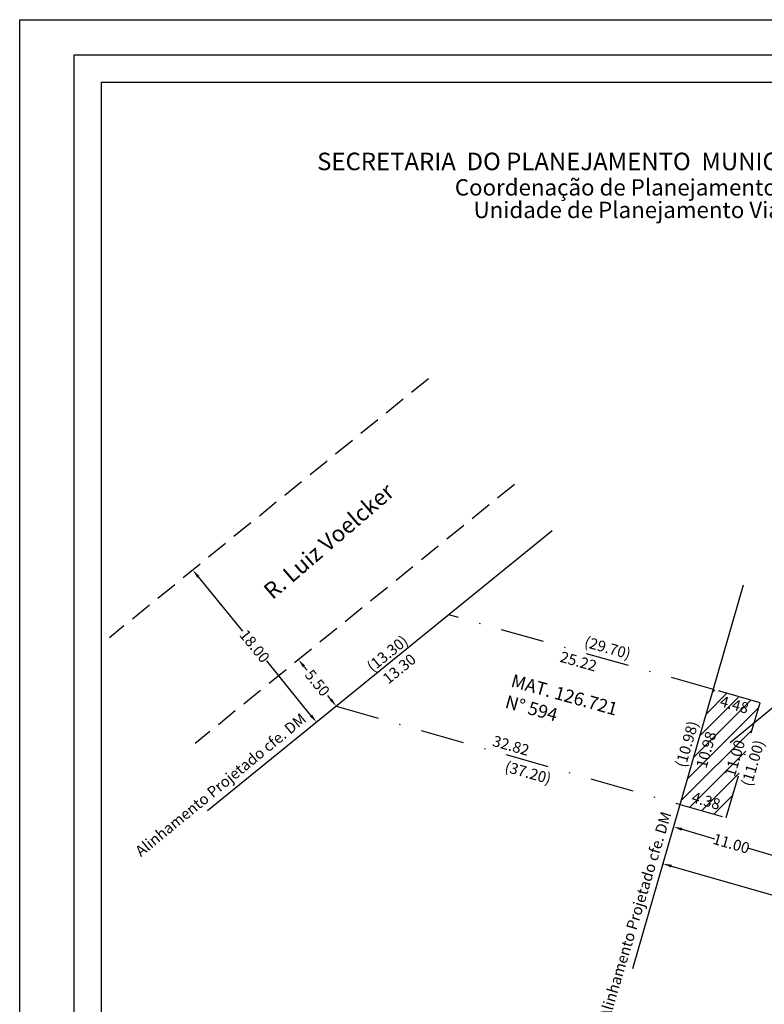
# Model space of a CAD drawing. Extents: x 184016 to 184120, y 1675954 to 1676101.
# Drawn here: x 184016 to 184084, y 1676011 to 1676101 of the extents above; entities that cross this region are included whole.
import ezdxf

# ---------------------------------------------------------------- set-up
doc = ezdxf.new("R2010")
doc.units = 0
doc.header["$LTSCALE"] = 8
doc.header["$MEASUREMENT"] = 0
doc.header["$PDMODE"] = 35
doc.header["$PDSIZE"] = -3
doc.linetypes.add('DASHDOT', pattern=[1, 0.5, -0.25, 0, -0.25])
doc.linetypes.add('DASHED2', pattern=[0.375, 0.25, -0.125])
doc.layers.get('0').update_dxf_attribs({"linetype": 'CONTINUOUS'})
doc.layers.get('DEFPOINTS').update_dxf_attribs({"linetype": 'CONTINUOUS'})
for name, color, linetype in [('T-ALINH-PROJ-C', 6, 'CONTINUOUS'), ('T-DIM', 1, 'CONTINUOUS'), ('T-MATRICULA', 5, 'DASHDOT'), ('T-MFIO-EXI', 7, 'DASHED2'), ('T-TEXTP', 7, 'CONTINUOUS')]:
    doc.layers.add(name, color=color, linetype=linetype)
doc.styles.add('CITYBLUEPRINT', font='cibt____.pfb', dxfattribs={"height": 2})
doc.styles.add('SANSSERIFBOLDOBLIQUE', font='sasbo___.pfb', dxfattribs={"height": 1.8})
doc.dimstyles.new('Copy of STANDARD', dxfattribs={"dimtxt": 1, "dimasz": 0.8, "dimexe": 0.18, "dimexo": 0.0625, "dimgap": 0.09, "dimtad": 0, "dimzin": 0, "dimdsep": 46, "dimtxsty": 'Standard', "dimcen": 0.09, "dimadec": 0, "dimazin": 0, "dimtfac": 1, "dimtofl": 0, "dimtmove": 0, "dimatfit": 0, "dimfxl": 0, "dimtolj": 1, "dimtzin": 0, "dimarcsym": 0})
doc.dimstyles.get("Standard").update_dxf_attribs({"dimtxt": 1, "dimasz": 0.18, "dimexe": 0.18, "dimexo": 0.0625, "dimgap": 0.09, "dimtad": 0, "dimzin": 0, "dimdsep": 46, "dimtxsty": 'Standard', "dimcen": 0.09, "dimse1": 1, "dimse2": 1, "dimsd1": 1, "dimsd2": 1, "dimadec": 0, "dimazin": 0, "dimtfac": 1, "dimtofl": 0, "dimtmove": 0, "dimatfit": 0, "dimfxl": 0, "dimtolj": 1, "dimtzin": 0, "dimarcsym": 0})

# ---------------------------------------------------------------- blocks, each defined once
blk = doc.blocks.new('*D12')
at = {"layer": 'DEFPOINTS', "color": 0, "linetype": 'Continuous'}
for p in [(184055.218, 1676046.471), (184079.254, 1676038.769), (184079.493, 1676039.617)]:
    blk.add_point(p, dxfattribs=at)
at = {"color": 0, "linetype": 'Continuous', "insert": (184067.116, 1676042.196), "char_height": 1, "attachment_point": 5, "rotation": 344.23307}
blk.add_mtext('\\A1;25.22', dxfattribs=at)
blk = doc.blocks.new('*D13')
at = {"layer": 'DEFPOINTS', "color": 0, "linetype": 'Continuous'}
for p in [(184055.218, 1676046.471), (184084.086, 1676039.409), (184083.801, 1676038.401)]:
    blk.add_point(p, dxfattribs=at)
at = {"layer": 'T-MATRICULA', "color": 0, "linetype": 'Continuous', "insert": (184069.794, 1676043.444), "char_height": 1, "attachment_point": 5, "rotation": 344.23373}
blk.add_mtext('\\A1;(29.70)', dxfattribs=at)
blk = doc.blocks.new('*D14')
at = {"layer": 'DEFPOINTS', "color": 0, "linetype": 'Continuous'}
for p in [(184079.493, 1676039.617), (184083.801, 1676038.401), (184083.579, 1676037.614)]:
    blk.add_point(p, dxfattribs=at)
at = {"color": 0, "linetype": 'Continuous', "insert": (184081.425, 1676038.222), "char_height": 1, "attachment_point": 5, "rotation": 344.23745}
blk.add_mtext('\\A1;4.48', dxfattribs=at)
blk = doc.blocks.new('*D15')
at = {"layer": 'DEFPOINTS', "color": 0, "linetype": 'Continuous'}
for p in [(184083.801, 1676038.401), (184080.662, 1676027.858), (184081.547, 1676027.594)]:
    blk.add_point(p, dxfattribs=at)
at = {"layer": 'T-MATRICULA', "color": 0, "linetype": 'Continuous', "insert": (184083.115, 1676032.861), "char_height": 1, "attachment_point": 5, "rotation": 73.41999}
blk.add_mtext('\\A1;(11.00)', dxfattribs=at)
blk = doc.blocks.new('*D16')
at = {"layer": 'DEFPOINTS', "color": 0, "linetype": 'Continuous'}
for p in [(184083.042, 1676038.627), (184083.801, 1676038.401), (184080.662, 1676027.858)]:
    blk.add_point(p, dxfattribs=at)
at = {"color": 0, "linetype": 'Continuous', "insert": (184081.455, 1676033.298), "char_height": 1, "attachment_point": 5, "rotation": 73.41999}
blk.add_mtext('\\A1;11.00', dxfattribs=at)
blk = doc.blocks.new('*D17')
at = {"layer": 'DEFPOINTS', "color": 0, "linetype": 'Continuous'}
for p in [(184078.577, 1676039.881), (184079.493, 1676039.617), (184076.45, 1676029.063)]:
    blk.add_point(p, dxfattribs=at)
at = {"layer": 'T-MATRICULA', "color": 0, "linetype": 'Continuous', "insert": (184077.056, 1676034.604), "char_height": 1, "attachment_point": 5, "rotation": 73.91632}
blk.add_mtext('\\A1;(10.98)', dxfattribs=at)
blk = doc.blocks.new('*D18')
at = {"layer": 'DEFPOINTS', "color": 0, "linetype": 'Continuous'}
for p in [(184076.722, 1676030.006), (184076.453, 1676029.072), (184080.662, 1676027.858)]:
    blk.add_point(p, dxfattribs=at)
at = {"color": 0, "linetype": 'Continuous', "insert": (184078.827, 1676029.399), "char_height": 1, "attachment_point": 5, "rotation": 343.91632}
blk.add_mtext('\\A1;4.38', dxfattribs=at)
blk = doc.blocks.new('*D19')
at = {"layer": 'DEFPOINTS', "color": 0, "linetype": 'Continuous'}
for p in [(184045.149, 1676038.974), (184044.895, 1676038.085), (184076.45, 1676029.063)]:
    blk.add_point(p, dxfattribs=at)
at = {"color": 0, "linetype": 'Continuous', "insert": (184060.927, 1676034.463), "char_height": 1, "attachment_point": 5, "rotation": 344.04405}
blk.add_mtext('\\A1;32.82', dxfattribs=at)
blk = doc.blocks.new('*D20')
at = {"layer": 'DEFPOINTS', "color": 0, "linetype": 'Continuous'}
for p in [(184044.895, 1676038.085), (184080.662, 1676027.858), (184080.38, 1676026.872)]:
    blk.add_point(p, dxfattribs=at)
at = {"layer": 'T-MATRICULA', "color": 0, "linetype": 'Continuous', "insert": (184062.496, 1676031.985), "char_height": 1, "attachment_point": 5, "rotation": 344.04297}
blk.add_mtext('\\A1;(37.20)', dxfattribs=at)
blk = doc.blocks.new('*D21')
at = {"layer": 'DEFPOINTS', "color": 0, "linetype": 'Continuous'}
for p in [(184054.718, 1676047.087), (184055.218, 1676046.471), (184044.895, 1676038.085)]:
    blk.add_point(p, dxfattribs=at)
at = {"layer": 'T-MATRICULA', "color": 0, "linetype": 'Continuous', "insert": (184049.587, 1676042.918), "char_height": 1, "attachment_point": 5, "rotation": 39.08905}
blk.add_mtext('\\A1;(13.30)', dxfattribs=at)
blk = doc.blocks.new('*D22')
at = {"layer": 'DEFPOINTS', "color": 0, "linetype": 'Continuous'}
for p in [(184055.218, 1676046.471), (184055.837, 1676045.709), (184044.895, 1676038.085)]:
    blk.add_point(p, dxfattribs=at)
at = {"color": 0, "linetype": 'Continuous', "insert": (184050.675, 1676041.516), "char_height": 1, "attachment_point": 5, "rotation": 39.08905}
blk.add_mtext('\\A1;13.30', dxfattribs=at)
blk = doc.blocks.new('*D23')
at = {"layer": 'DEFPOINTS', "color": 0, "linetype": 'Continuous'}
for p in [(184079.493, 1676039.617), (184080.363, 1676039.366), (184076.45, 1676029.063)]:
    blk.add_point(p, dxfattribs=at)
at = {"color": 0, "linetype": 'Continuous', "insert": (184078.842, 1676034.089), "char_height": 1, "attachment_point": 5, "rotation": 73.91632}
blk.add_mtext('\\A1;10.98', dxfattribs=at)
blk = doc.blocks.new('*D24')
at = {"color": 0, "linetype": 'Continuous', "lineweight": -2}
for p, q in [((184041.476, 1676042.393), (184041.567, 1676042.467)), ((184041.932, 1676041.733), (184042.211, 1676041.389)), ((184044.391, 1676038.706), (184044.111, 1676039.05)), ((184044.944, 1676038.124), (184045.035, 1676038.198))]:
    blk.add_line(p, q, dxfattribs=at)
at = {"color": 0, "linetype": 'Continuous'}
for points in [[(184042.035, 1676041.817), (184041.828, 1676041.649), (184041.427, 1676042.354)], [(184044.494, 1676038.79), (184044.287, 1676038.622), (184044.895, 1676038.085)]]:
    blk.add_solid(points, dxfattribs=at)
at = {"layer": 'DEFPOINTS', "color": 0, "linetype": 'Continuous'}
for p in [(184041.427, 1676042.354), (184041.427, 1676042.354), (184044.895, 1676038.085)]:
    blk.add_point(p, dxfattribs=at)
at = {"color": 0, "linetype": 'Continuous', "insert": (184043.161, 1676040.219), "char_height": 1, "attachment_point": 5, "rotation": 309.08905}
blk.add_mtext('\\A1;5.50', dxfattribs=at)
blk = doc.blocks.new('*D25')
at = {"color": 0, "linetype": 'Continuous', "lineweight": -2}
for p, q in [((184031.681, 1676050.541), (184031.589, 1676050.467)), ((184032.234, 1676049.96), (184036.296, 1676044.958)), ((184042.574, 1676037.23), (184038.512, 1676042.232)), ((184043.127, 1676036.649), (184043.218, 1676036.723))]:
    blk.add_line(p, q, dxfattribs=at)
at = {"color": 0, "linetype": 'Continuous'}
for points in [[(184032.337, 1676050.044), (184032.13, 1676049.875), (184031.729, 1676050.58)], [(184042.678, 1676037.314), (184042.471, 1676037.146), (184043.079, 1676036.609)]]:
    blk.add_solid(points, dxfattribs=at)
at = {"layer": 'DEFPOINTS', "color": 0, "linetype": 'Continuous'}
for p in [(184031.729, 1676050.58), (184031.729, 1676050.58), (184043.079, 1676036.609)]:
    blk.add_point(p, dxfattribs=at)
at = {"color": 0, "linetype": 'Continuous', "insert": (184037.404, 1676043.595), "char_height": 1, "attachment_point": 5, "rotation": 309.08905}
blk.add_mtext('\\A1;18.00', dxfattribs=at)
blk = doc.blocks.new('*D26')
at = {"color": 0, "linetype": 'Continuous', "lineweight": -2}
for p, q in [((184075.87, 1676027.05), (184075.904, 1676027.169)), ((184076.623, 1676026.775), (184079.611, 1676025.913)), ((184085.655, 1676024.171), (184082.667, 1676025.032)), ((184086.439, 1676024.002), (184086.473, 1676024.122))]:
    blk.add_line(p, q, dxfattribs=at)
at = {"color": 0, "linetype": 'Continuous'}
for points in [[(184076.66, 1676026.903), (184076.586, 1676026.647), (184075.854, 1676026.996)], [(184085.692, 1676024.299), (184085.618, 1676024.043), (184086.424, 1676023.949)]]:
    blk.add_solid(points, dxfattribs=at)
at = {"layer": 'DEFPOINTS', "color": 0, "linetype": 'Continuous'}
for p in [(184075.852, 1676026.99), (184086.422, 1676023.942), (184086.424, 1676023.949)]:
    blk.add_point(p, dxfattribs=at)
at = {"color": 0, "linetype": 'Continuous', "insert": (184081.139, 1676025.473), "char_height": 1, "attachment_point": 5, "rotation": 343.91632}
blk.add_mtext('\\A1;11.00', dxfattribs=at)
blk = doc.blocks.new('*D27')
at = {"color": 0, "linetype": 'Continuous', "lineweight": -2}
for p, q in [((184074.897, 1676023.676), (184074.83, 1676023.445)), ((184075.649, 1676023.396), (184087.525, 1676019.972)), ((184102.937, 1676015.529), (184091.061, 1676018.953)), ((184103.722, 1676015.364), (184103.656, 1676015.134))]:
    blk.add_line(p, q, dxfattribs=at)
at = {"color": 0, "linetype": 'Continuous'}
for points in [[(184075.686, 1676023.525), (184075.612, 1676023.268), (184074.88, 1676023.618)], [(184102.974, 1676015.657), (184102.9, 1676015.4), (184103.706, 1676015.307)]]:
    blk.add_solid(points, dxfattribs=at)
at = {"layer": 'DEFPOINTS', "color": 0, "linetype": 'Continuous'}
for p in [(184074.914, 1676023.736), (184103.706, 1676015.307), (184103.74, 1676015.424)]:
    blk.add_point(p, dxfattribs=at)
at = {"color": 0, "linetype": 'Continuous', "insert": (184089.293, 1676019.463), "char_height": 1, "attachment_point": 5, "rotation": 343.91632}
blk.add_mtext('\\A1;30.00', dxfattribs=at)

msp = doc.modelspace()

# ---------------------------------------------------------------- hatches: boundary and pattern name
at = {"linetype": 'Continuous'}
h = msp.add_hatch(dxfattribs=at)
h.set_pattern_fill('ANSI31', color=256, scale=8, style=0)
h.paths.add_polyline_path([(184083.801, 1676038.401), (184079.493, 1676039.617), (184076.45, 1676029.063), (184080.662, 1676027.858)])
h.paths.add_polyline_path([(184079.944, 1676039.419), (184083.313, 1676038.468), (184082.905, 1676037.025), (184079.537, 1676037.975)], flags=24)
h.paths.add_polyline_path([(184080.237, 1676031.834), (184081.236, 1676035.189), (184082.674, 1676034.761), (184081.675, 1676031.406)], flags=24)
h.paths.add_polyline_path([(184077.353, 1676030.604), (184080.716, 1676029.634), (184080.3, 1676028.193), (184076.937, 1676029.163)], flags=24)
h.paths.add_polyline_path([(184077.567, 1676032.375), (184078.675, 1676036.219), (184080.116, 1676035.803), (184079.008, 1676031.96)], flags=24)

# ---------------------------------------------------------------- linework, layer by layer
msp.add_line((184088.405, 1676040.792), (184081.044, 1676034.729), dxfattribs=at)
msp.add_lwpolyline([(184020.849, 1676097.894), (184114.734, 1676097.894), (184114.734, 1675959.395), (184020.849, 1675959.395)], close=True)
at = {"layer": 'DEFPOINTS'}
msp.add_lwpolyline([(184015.849, 1676101.119), (184119.734, 1676101.119), (184119.734, 1675954.395), (184015.849, 1675954.395)], close=True, dxfattribs=at)
at = {"layer": 'T-ALINH-PROJ-C', "linetype": 'Continuous'}
for p, q in [((184064.71, 1676054.182), (184033.073, 1676028.481)), ((184072.107, 1676014), (184082.263, 1676049.226))]:
    msp.add_line(p, q, dxfattribs=at)
at = {"layer": 'T-DIM'}
msp.add_lwpolyline([(184023.349, 1676095.394), (184112.234, 1676095.394), (184112.234, 1675961.895), (184023.349, 1675961.895)], close=True, dxfattribs=at)
at = {"layer": 'T-MATRICULA'}
for p, q in [((184079.493, 1676039.617), (184055.218, 1676046.471)), ((184083.801, 1676038.401), (184079.493, 1676039.617)), ((184044.895, 1676038.085), (184076.45, 1676029.063)), ((184080.662, 1676027.858), (184083.801, 1676038.401)), ((184076.45, 1676029.063), (184080.662, 1676027.858))]:
    msp.add_line(p, q, dxfattribs=at)
at = {"layer": 'T-MFIO-EXI'}
for p, q in [((184053.36, 1676068.153), (184024.075, 1676044.363)), ((184061.242, 1676058.451), (184031.957, 1676034.661))]:
    msp.add_line(p, q, dxfattribs=at)

# ---------------------------------------------------------------- texts
at = {"layer": 'T-TEXTP', "ltscale": 0.75}
for s, height, style, p in [('SECRETARIA  DO PLANEJAMENTO  MUNICIPAL', 1.61103, 'SANSSERIFBOLDOBLIQUE', (184043.139, 1676087.298)), ('Coordenação de Planejamento Urbano', 1.5, 'CITYBLUEPRINT', (184055.773, 1676084.973)), ('Unidade de Planejamento Viário', 1.5, 'CITYBLUEPRINT', (184057.494, 1676082.903))]:
    msp.add_text(s, height=height, dxfattribs=dict(at, style=style)).set_placement(p)
at = {"layer": 'T-TEXTP', "width": 40.2087, "attachment_point": 1}
for s, insert, char_height, rotation in [('{\\fArial|b0|i0|c0|p34;R. Luiz Voelcker}', (184038.068, 1676048.943), 1.5, 40.75976), ('{\\fArial|b0|i0|c0|p34;MAT. 126.721\\PN° 594}', (184061.158, 1676041.05), 1.2, 344.44895), ('{\\fArial|b0|i0|c0|p34;Alinhamento Projetado cfe. DM}', (184026.335, 1676024.979), 1, 39.40083), ('{\\fArial|b0|i0|c0|p34;Alinhamento Projetado cfe. DM}', (184069.017, 1676009.58), 1, 73.26584)]:
    msp.add_mtext(s, dxfattribs=dict(at, insert=insert, char_height=char_height, rotation=rotation))

# ---------------------------------------------------------------- dimensions: what is measured, and where the dimension line sits
at = {"linetype": 'Continuous'}
for p1, p2, distance, dimstyle, picture, middle in [((184043.079, 1676036.609), (184031.729, 1676050.58), 0, 'Copy of STANDARD', '*D25', (184037.404, 1676043.595)), ((184044.895, 1676038.085), (184055.218, 1676046.471), -0.981, 'Standard', '*D22', (184050.675, 1676041.516)), ((184055.218, 1676046.471), (184079.493, 1676039.617), -0.881, 'Standard', '*D12', (184067.116, 1676042.196)), ((184044.895, 1676038.085), (184041.427, 1676042.354), 0, 'Copy of STANDARD', '*D24', (184043.161, 1676040.219)), ((184076.45, 1676029.063), (184044.895, 1676038.085), -0.925, 'Standard', '*D19', (184060.927, 1676034.463)), ((184076.45, 1676029.063), (184079.493, 1676039.617), -0.906, 'Standard', '*D23', (184078.842, 1676034.089)), ((184079.493, 1676039.617), (184083.801, 1676038.401), -0.818, 'Standard', '*D14', (184081.425, 1676038.222)), ((184080.662, 1676027.858), (184076.453, 1676029.072), -0.972, 'Standard', '*D18', (184078.827, 1676029.399)), ((184075.852, 1676026.99), (184086.422, 1676023.942), 0.007, 'Copy of STANDARD', '*D26', (184081.139, 1676025.473)), ((184074.914, 1676023.736), (184103.74, 1676015.424), -0.122, 'Copy of STANDARD', '*D27', (184089.293, 1676019.463))]:
    dim = msp.add_aligned_dim(p1=p1, p2=p2, distance=distance, dimstyle=dimstyle, dxfattribs=at)
    dim.commit()
    dim.dimension.update_dxf_attribs({"geometry": picture, "text_midpoint": middle})
dim = msp.add_linear_dim(base=(184083.042, 1676038.627), p1=(184080.662, 1676027.858), p2=(184083.801, 1676038.401), angle=73.41999, dimstyle='Standard', dxfattribs=at)
dim.commit()
dim.dimension.update_dxf_attribs({"geometry": '*D16', "text_midpoint": (184081.455, 1676033.298), "dimtype": 161})
at = {"layer": 'T-MATRICULA', "linetype": 'Continuous'}
for base, p1, p2, angle, text, picture, middle in [((184054.718, 1676047.087), (184044.895, 1676038.085), (184055.218, 1676046.471), 39.08905, '(13.30)', '*D21', (184049.587, 1676042.918)), ((184081.547, 1676027.594), (184083.801, 1676038.401), (184080.662, 1676027.858), 253.41999, '(11.00)', '*D15', (184083.115, 1676032.861))]:
    dim = msp.add_linear_dim(base=base, p1=p1, p2=p2, angle=angle, text=text, dimstyle='Standard', dxfattribs=at)
    dim.commit()
    dim.dimension.update_dxf_attribs({"geometry": picture, "text_midpoint": middle, "dimtype": 161})
for p1, p2, distance, text, picture, middle in [((184055.218, 1676046.471), (184083.801, 1676038.401), 1.047, '(29.70)', '*D13', (184069.794, 1676043.444)), ((184076.45, 1676029.063), (184079.493, 1676039.617), 0.953, '(10.98)', '*D17', (184077.056, 1676034.604)), ((184044.895, 1676038.085), (184080.662, 1676027.858), -1.026, '(37.20)', '*D20', (184062.496, 1676031.985))]:
    dim = msp.add_aligned_dim(p1=p1, p2=p2, distance=distance, text=text, dimstyle='Standard', dxfattribs=at)
    dim.commit()
    dim.dimension.update_dxf_attribs({"geometry": picture, "text_midpoint": middle})

doc.saveas('drawing.dxf')
